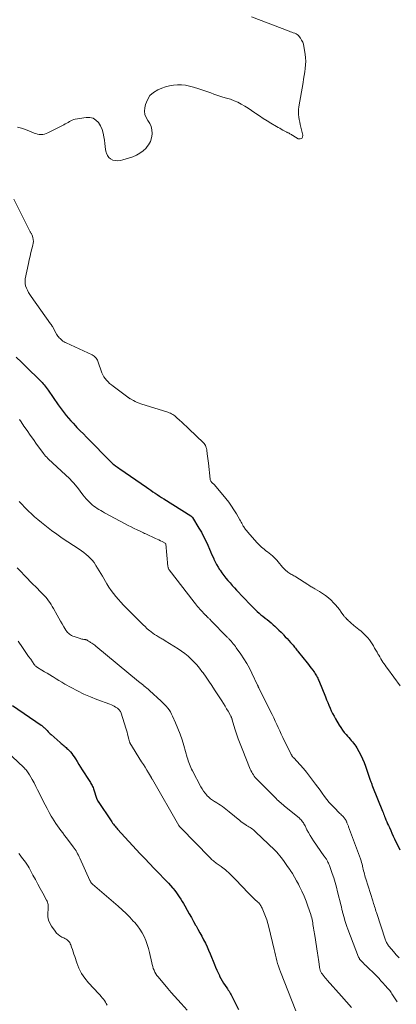
# Model space of a CAD drawing. Units: feet. Extents: x 1985000 to 1990000, y 520000 to 525000.
# Drawn here: x 1986345 to 1986454, y 520991 to 521275 of the extents above; entities that cross this region are included whole.
import ezdxf

# ---------------------------------------------------------------- set-up
doc = ezdxf.new("R2010")
doc.units = ezdxf.units.FT
doc.header["$LTSCALE"] = 100
doc.header["$MEASUREMENT"] = 0
doc.layers.add('CONTOUR INDEX', color=32, linetype='Continuous', lineweight=25)
doc.layers.add('CONTOUR INTERMEDIATE', color=40, linetype='Continuous', lineweight=15)

msp = doc.modelspace()

# ---------------------------------------------------------------- linework, layer by layer
at = {"layer": 'CONTOUR INDEX', "flags": 128}
for points, elevation in [([(1986344.5, 521177.8), (1986345.96, 521176.39), (1986347.41, 521174.98), (1986351.26, 521171.23), (1986351.6, 521170.89), (1986351.93, 521170.55), (1986352.25, 521170.19), (1986352.56, 521169.83), (1986352.86, 521169.46), (1986353.15, 521169.08), (1986353.43, 521168.69), (1986353.71, 521168.3), (1986356.54, 521164.12), (1986357.11, 521163.32), (1986357.69, 521162.52), (1986358.29, 521161.75), (1986358.91, 521160.98), (1986359.55, 521160.24), (1986360.2, 521159.5), (1986360.87, 521158.77), (1986361.54, 521158.06), (1986362, 521157.59), (1986362.92, 521156.65), (1986363.84, 521155.71), (1986364.76, 521154.77), (1986365.68, 521153.83), (1986371.08, 521148.34), (1986371.17, 521148.24), (1986371.27, 521148.14), (1986371.37, 521148.05), (1986371.47, 521147.96), (1986371.56, 521147.86), (1986371.66, 521147.77), (1986371.76, 521147.67), (1986371.85, 521147.58), (1986372.11, 521147.31), (1986372.17, 521147.26), (1986372.23, 521147.2), (1986372.28, 521147.14), (1986372.34, 521147.09), (1986372.4, 521147.03), (1986372.47, 521146.98), (1986372.53, 521146.93), (1986372.6, 521146.88), (1986373.1, 521146.54), (1986373.42, 521146.32), (1986373.74, 521146.1), (1986374.05, 521145.88), (1986374.37, 521145.66), (1986382.08, 521140.33), (1986382.7, 521139.9), (1986383.31, 521139.48), (1986383.92, 521139.06), (1986384.54, 521138.64), (1986385.15, 521138.22), (1986385.77, 521137.81), (1986386.4, 521137.4), (1986387.02, 521137), (1986394.82, 521132.12), (1986394.84, 521132.11), (1986394.86, 521132.1), (1986394.88, 521132.08), (1986394.9, 521132.07), (1986394.97, 521132.01), (1986394.99, 521132), (1986395.01, 521131.98), (1986395.03, 521131.97), (1986395.04, 521131.95), (1986395.11, 521131.87), (1986395.16, 521131.81), (1986395.21, 521131.75), (1986395.26, 521131.69), (1986395.3, 521131.63), (1986397.18, 521128.57), (1986397.88, 521127.38), (1986398.54, 521126.16), (1986399.15, 521124.92), (1986399.73, 521123.66), (1986400.22, 521122.54), (1986400.53, 521121.83), (1986400.84, 521121.12), (1986401.15, 521120.41), (1986401.47, 521119.71), (1986401.52, 521119.59), (1986401.89, 521118.83), (1986402.27, 521118.09), (1986402.7, 521117.36), (1986403.14, 521116.65), (1986403.3, 521116.42), (1986403.83, 521115.66), (1986404.38, 521114.91), (1986404.96, 521114.18), (1986405.56, 521113.47), (1986406.17, 521112.78), (1986406.8, 521112.08), (1986407.43, 521111.4), (1986408.06, 521110.72), (1986412.03, 521106.49), (1986412.51, 521105.99), (1986413, 521105.49), (1986413.51, 521105.01), (1986414.02, 521104.53), (1986414.54, 521104.07), (1986415.07, 521103.62), (1986415.61, 521103.18), (1986416.16, 521102.75), (1986416.25, 521102.68), (1986416.84, 521102.22), (1986417.42, 521101.74), (1986418, 521101.25), (1986418.56, 521100.75), (1986419.04, 521100.31), (1986419.66, 521099.74), (1986420.27, 521099.17), (1986420.86, 521098.58), (1986421.45, 521097.98), (1986421.59, 521097.83), (1986422.1, 521097.3), (1986422.6, 521096.76), (1986423.1, 521096.22), (1986423.59, 521095.67), (1986424.09, 521095.1), (1986424.33, 521094.83), (1986424.56, 521094.55), (1986424.79, 521094.27), (1986425.01, 521093.99), (1986425.23, 521093.7), (1986425.46, 521093.42), (1986425.68, 521093.13), (1986425.91, 521092.85), (1986428.38, 521089.77), (1986428.79, 521089.26), (1986429.19, 521088.74), (1986429.59, 521088.22), (1986429.99, 521087.7), (1986430.32, 521087.25), (1986430.54, 521086.95), (1986430.74, 521086.64), (1986430.94, 521086.32), (1986431.12, 521085.99), (1986431.29, 521085.66), (1986431.45, 521085.33), (1986431.61, 521084.99), (1986431.75, 521084.65), (1986433.69, 521079.95), (1986434.02, 521079.15), (1986434.35, 521078.35), (1986434.68, 521077.55), (1986435.02, 521076.75), (1986435.37, 521075.96), (1986435.74, 521075.18), (1986436.15, 521074.41), (1986436.58, 521073.66), (1986437.68, 521071.81), (1986438.13, 521071.1), (1986438.61, 521070.41), (1986439.12, 521069.74), (1986439.66, 521069.09), (1986440.07, 521068.62), (1986440.42, 521068.22), (1986440.77, 521067.82), (1986441.12, 521067.42), (1986441.47, 521067.02), (1986441.81, 521066.61), (1986442.13, 521066.19), (1986442.42, 521065.74), (1986442.7, 521065.29), (1986443.32, 521064.19), (1986443.86, 521063.16), (1986444.37, 521062.11), (1986444.82, 521061.04), (1986445.23, 521059.95), (1986446.61, 521055.97), (1986446.69, 521055.75), (1986446.77, 521055.52), (1986446.85, 521055.29), (1986446.93, 521055.06), (1986447.01, 521054.83), (1986447.1, 521054.61), (1986447.19, 521054.38), (1986447.27, 521054.16), (1986450.13, 521047), (1986450.28, 521046.62), (1986450.44, 521046.23), (1986450.59, 521045.85), (1986450.75, 521045.47), (1986450.9, 521045.1), (1986451.13, 521044.54), (1986451.37, 521043.98), (1986451.62, 521043.42), (1986451.87, 521042.86), (1986452.11, 521042.33), (1986452.49, 521041.51), (1986452.87, 521040.69), (1986453.25, 521039.87), (1986453.63, 521039.05), (1986455.1, 521035.89)], 860), ([(1986343.43, 521077.44), (1986351.68, 521071.84), (1986351.89, 521071.68), (1986352.1, 521071.53), (1986352.29, 521071.36), (1986352.49, 521071.18), (1986352.68, 521071), (1986352.86, 521070.82), (1986353.04, 521070.63), (1986353.22, 521070.44), (1986353.43, 521070.23), (1986353.71, 521069.93), (1986354, 521069.64), (1986354.3, 521069.36), (1986354.6, 521069.08), (1986357.17, 521066.77), (1986357.44, 521066.53), (1986357.72, 521066.3), (1986358, 521066.07), (1986358.28, 521065.84), (1986358.56, 521065.61), (1986358.84, 521065.37), (1986359.11, 521065.13), (1986359.37, 521064.88), (1986359.7, 521064.56), (1986360.11, 521064.13), (1986360.49, 521063.69), (1986360.84, 521063.21), (1986361.17, 521062.72), (1986361.54, 521062.12), (1986362.04, 521061.31), (1986362.54, 521060.51), (1986363.04, 521059.71), (1986363.55, 521058.91), (1986365.52, 521055.87), (1986365.69, 521055.59), (1986365.87, 521055.3), (1986366.04, 521055.01), (1986366.2, 521054.72), (1986366.36, 521054.42), (1986366.5, 521054.12), (1986366.63, 521053.81), (1986366.74, 521053.5), (1986367.78, 521050.45), (1986367.82, 521050.36), (1986367.85, 521050.27), (1986367.89, 521050.19), (1986367.93, 521050.1), (1986367.98, 521050.01), (1986368.02, 521049.93), (1986368.07, 521049.85), (1986368.13, 521049.77), (1986371.87, 521044.23), (1986372.09, 521043.92), (1986372.3, 521043.61), (1986372.53, 521043.3), (1986372.75, 521043), (1986372.98, 521042.7), (1986373.22, 521042.4), (1986373.47, 521042.12), (1986373.72, 521041.83), (1986380.26, 521034.78), (1986381.6, 521033.35), (1986382.94, 521031.93), (1986384.3, 521030.51), (1986385.67, 521029.11), (1986387.17, 521027.58), (1986387.78, 521026.94), (1986388.39, 521026.28), (1986388.98, 521025.62), (1986389.56, 521024.94), (1986389.74, 521024.72), (1986390.21, 521024.13), (1986390.67, 521023.54), (1986391.1, 521022.93), (1986391.52, 521022.31), (1986391.93, 521021.67), (1986392.32, 521021.04), (1986392.71, 521020.39), (1986393.09, 521019.74), (1986393.78, 521018.53), (1986394.4, 521017.45), (1986395.01, 521016.37), (1986395.62, 521015.28), (1986396.23, 521014.2), (1986396.34, 521014.01), (1986396.89, 521013.02), (1986397.44, 521012.02), (1986397.98, 521011.02), (1986398.51, 521010.01), (1986399.03, 521009), (1986399.52, 521007.98), (1986399.99, 521006.94), (1986400.44, 521005.89), (1986401.66, 521002.88), (1986402, 521002.07), (1986402.35, 521001.27), (1986402.71, 521000.47), (1986403.08, 520999.68), (1986403.15, 520999.54), (1986403.51, 520998.83), (1986403.89, 520998.13), (1986404.31, 520997.45), (1986404.75, 520996.79), (1986405.19, 520996.15), (1986405.42, 520995.81), (1986405.65, 520995.47), (1986405.87, 520995.13), (1986406.09, 520994.78), (1986406.3, 520994.43), (1986406.5, 520994.08), (1986406.69, 520993.72), (1986406.88, 520993.36), (1986408.59, 520989.9)], 880)]:
    msp.add_lwpolyline(points, dxfattribs=dict(at, elevation=elevation))
at = {"layer": 'CONTOUR INTERMEDIATE', "flags": 128}
for points, elevation in [([(1986412.36, 521275.89), (1986423.18, 521271.75), (1986423.58, 521271.6), (1986423.99, 521271.45), (1986424.4, 521271.3), (1986424.81, 521271.16), (1986425.19, 521270.98), (1986425.55, 521270.77), (1986425.86, 521270.49), (1986426.14, 521270.18), (1986426.44, 521269.77), (1986426.81, 521269.2), (1986427.11, 521268.6), (1986427.33, 521267.96), (1986427.48, 521267.3), (1986427.83, 521265.12), (1986427.95, 521264.1), (1986428.01, 521263.08), (1986427.96, 521262.05), (1986427.86, 521261.03), (1986427.71, 521260.01), (1986427.55, 521258.98), (1986427.38, 521257.96), (1986427.21, 521256.94), (1986426.01, 521249.94), (1986425.92, 521249.21), (1986425.87, 521248.48), (1986425.9, 521247.75), (1986425.98, 521247.02), (1986426.1, 521246.29), (1986426.24, 521245.57), (1986426.4, 521244.84), (1986426.58, 521244.13), (1986427.19, 521241.82), (1986427.1, 521241.23), (1986426.86, 521240.83), (1986426.41, 521240.71), (1986425.82, 521240.77), (1986424.27, 521241.69), (1986424.06, 521241.82), (1986423.85, 521241.94), (1986423.64, 521242.06), (1986423.43, 521242.18), (1986423.34, 521242.24), (1986423.17, 521242.33), (1986423, 521242.42), (1986422.84, 521242.51), (1986422.67, 521242.59), (1986422.5, 521242.68), (1986422.33, 521242.77), (1986422.16, 521242.85), (1986421.99, 521242.94), (1986421.4, 521243.26), (1986420.94, 521243.51), (1986420.48, 521243.76), (1986420.03, 521244.02), (1986419.57, 521244.28), (1986417.94, 521245.23), (1986416.82, 521245.9), (1986415.71, 521246.6), (1986414.63, 521247.33), (1986413.56, 521248.08), (1986413.31, 521248.25), (1986412.36, 521248.91), (1986411.4, 521249.55), (1986410.41, 521250.15), (1986409.41, 521250.73), (1986408.38, 521251.25), (1986407.33, 521251.72), (1986406.25, 521252.12), (1986405.15, 521252.47), (1986404.11, 521252.77), (1986403.23, 521253.03), (1986402.35, 521253.31), (1986401.48, 521253.62), (1986400.61, 521253.95), (1986399.75, 521254.27), (1986398.88, 521254.59), (1986398.01, 521254.89), (1986397.13, 521255.17), (1986395.57, 521255.66), (1986394.44, 521255.95), (1986393.3, 521256.17), (1986392.15, 521256.27), (1986390.99, 521256.3), (1986389.83, 521256.2), (1986388.69, 521256.02), (1986387.57, 521255.72), (1986386.47, 521255.34), (1986385.32, 521254.86), (1986384.08, 521254.11), (1986383.04, 521253.18), (1986382.32, 521252), (1986381.81, 521250.64), (1986381.6, 521249.64), (1986381.53, 521248.66), (1986381.62, 521247.72), (1986381.97, 521246.84), (1986382.48, 521246), (1986383.02, 521245.15), (1986383.42, 521244.27), (1986383.61, 521243.31), (1986383.67, 521242.31), (1986383.66, 521242.11), (1986383.48, 521241.02), (1986383.17, 521239.99), (1986382.65, 521239.04), (1986382, 521238.15), (1986381.93, 521238.08), (1986381.08, 521237.28), (1986380.16, 521236.58), (1986379.15, 521236.03), (1986378.07, 521235.58), (1986375.26, 521234.66), (1986374.53, 521234.49), (1986373.79, 521234.42), (1986373.05, 521234.48), (1986372.32, 521234.63), (1986371.68, 521234.95), (1986371.15, 521235.36), (1986370.77, 521235.92), (1986370.51, 521236.59), (1986370.46, 521236.81), (1986370.28, 521237.68), (1986370.13, 521238.55), (1986370, 521239.43), (1986369.9, 521240.31), (1986369.8, 521241.29), (1986369.6, 521242.39), (1986369.29, 521243.45), (1986368.82, 521244.45), (1986368.24, 521245.4), (1986367.49, 521246.13), (1986366.66, 521246.65), (1986365.7, 521246.87), (1986364.66, 521246.88), (1986361.52, 521246.37), (1986361.07, 521246.26), (1986360.64, 521246.13), (1986360.23, 521245.94), (1986359.83, 521245.71), (1986359.44, 521245.47), (1986359.04, 521245.23), (1986358.63, 521245.01), (1986358.22, 521244.79), (1986353.56, 521242.45), (1986353.09, 521242.25), (1986352.61, 521242.11), (1986352.11, 521242.03), (1986351.61, 521242), (1986351.1, 521242.03), (1986350.6, 521242.1), (1986350.11, 521242.23), (1986349.63, 521242.4), (1986348.31, 521242.95), (1986347.17, 521243.38), (1986346.01, 521243.76), (1986344.82, 521244.05)], 856), ([(1986343.82, 521223.33), (1986348.36, 521214.29), (1986348.44, 521214.13), (1986348.53, 521213.96), (1986348.63, 521213.8), (1986348.73, 521213.64), (1986348.82, 521213.48), (1986348.91, 521213.32), (1986348.98, 521213.15), (1986349.04, 521212.98), (1986349.27, 521212.26), (1986349.39, 521211.72), (1986349.44, 521211.19), (1986349.41, 521210.65), (1986349.31, 521210.11), (1986349.02, 521209.06), (1986348.73, 521207.99), (1986348.47, 521206.92), (1986348.22, 521205.85), (1986347.99, 521204.77), (1986347.11, 521200.36), (1986347.04, 521199.68), (1986347.05, 521199.01), (1986347.19, 521198.36), (1986347.42, 521197.71), (1986347.73, 521197.09), (1986348.06, 521196.48), (1986348.42, 521195.88), (1986348.81, 521195.3), (1986354.41, 521187.47), (1986354.48, 521187.37), (1986354.55, 521187.27), (1986354.62, 521187.17), (1986354.68, 521187.07), (1986354.74, 521186.96), (1986354.8, 521186.86), (1986354.86, 521186.75), (1986354.92, 521186.65), (1986355.97, 521184.69), (1986356.13, 521184.42), (1986356.3, 521184.15), (1986356.5, 521183.9), (1986356.7, 521183.66), (1986356.91, 521183.42), (1986357.14, 521183.2), (1986357.37, 521182.98), (1986357.61, 521182.77), (1986357.68, 521182.71), (1986357.97, 521182.48), (1986358.27, 521182.27), (1986358.59, 521182.09), (1986358.91, 521181.92), (1986366.4, 521178.46), (1986366.67, 521178.32), (1986366.92, 521178.16), (1986367.16, 521177.96), (1986367.37, 521177.75), (1986367.57, 521177.52), (1986367.74, 521177.27), (1986367.88, 521177), (1986367.99, 521176.72), (1986369.19, 521173.33), (1986369.44, 521172.74), (1986369.74, 521172.18), (1986370.1, 521171.66), (1986370.5, 521171.17), (1986370.96, 521170.71), (1986371.42, 521170.28), (1986371.92, 521169.86), (1986372.42, 521169.47), (1986376.68, 521166.32), (1986376.78, 521166.25), (1986376.88, 521166.18), (1986376.97, 521166.11), (1986377.07, 521166.04), (1986377.17, 521165.97), (1986377.27, 521165.9), (1986377.37, 521165.84), (1986377.48, 521165.78), (1986378.3, 521165.31), (1986378.83, 521165.03), (1986379.36, 521164.78), (1986379.91, 521164.56), (1986380.47, 521164.37), (1986388.22, 521161.96), (1986388.59, 521161.83), (1986388.94, 521161.68), (1986389.28, 521161.51), (1986389.62, 521161.32), (1986389.94, 521161.11), (1986390.25, 521160.89), (1986390.55, 521160.64), (1986390.84, 521160.39), (1986391.6, 521159.68), (1986392.26, 521159.06), (1986392.92, 521158.44), (1986393.58, 521157.82), (1986394.24, 521157.19), (1986398.46, 521153.19), (1986398.7, 521152.94), (1986398.9, 521152.67), (1986399.07, 521152.37), (1986399.2, 521152.05), (1986399.31, 521151.73), (1986399.37, 521151.56), (1986399.41, 521151.38), (1986399.45, 521151.2), (1986399.47, 521151.02), (1986399.59, 521150.02), (1986399.67, 521149.33), (1986399.75, 521148.65), (1986399.83, 521147.96), (1986399.9, 521147.28), (1986400.41, 521142.68), (1986400.44, 521142.5), (1986400.5, 521142.32), (1986400.59, 521142.15), (1986400.7, 521142), (1986400.82, 521141.85), (1986400.95, 521141.71), (1986401.09, 521141.57), (1986401.24, 521141.44), (1986401.38, 521141.31), (1986401.59, 521141.11), (1986401.79, 521140.91), (1986401.99, 521140.7), (1986402.18, 521140.48), (1986404.94, 521137.09), (1986405.76, 521136.02), (1986406.55, 521134.93), (1986407.29, 521133.81), (1986407.99, 521132.65), (1986408.94, 521131.01), (1986409.14, 521130.66), (1986409.34, 521130.31), (1986409.53, 521129.96), (1986409.73, 521129.61), (1986409.84, 521129.41), (1986409.98, 521129.16), (1986410.13, 521128.91), (1986410.29, 521128.67), (1986410.46, 521128.44), (1986410.64, 521128.21), (1986410.81, 521127.98), (1986411, 521127.76), (1986411.19, 521127.54), (1986413.28, 521125.11), (1986413.91, 521124.42), (1986414.57, 521123.75), (1986415.26, 521123.12), (1986415.98, 521122.51), (1986416.52, 521122.07), (1986416.98, 521121.7), (1986417.44, 521121.33), (1986417.9, 521120.95), (1986418.36, 521120.57), (1986418.81, 521120.18), (1986419.24, 521119.77), (1986419.65, 521119.34), (1986420.04, 521118.89), (1986421.31, 521117.35), (1986421.62, 521117.01), (1986421.94, 521116.68), (1986422.27, 521116.38), (1986422.63, 521116.08), (1986422.82, 521115.93), (1986423.09, 521115.73), (1986423.37, 521115.54), (1986423.65, 521115.36), (1986423.94, 521115.19), (1986424.23, 521115.03), (1986424.52, 521114.86), (1986424.81, 521114.69), (1986425.1, 521114.51), (1986428.61, 521112.29), (1986428.86, 521112.14), (1986429.11, 521111.98), (1986429.36, 521111.83), (1986429.6, 521111.68), (1986429.85, 521111.53), (1986430.11, 521111.38), (1986430.36, 521111.24), (1986430.61, 521111.09), (1986431.96, 521110.34), (1986432.86, 521109.78), (1986433.73, 521109.18), (1986434.54, 521108.5), (1986435.32, 521107.78), (1986436.02, 521107.08), (1986436.62, 521106.45), (1986437.19, 521105.79), (1986437.73, 521105.11), (1986438.24, 521104.41), (1986439.01, 521103.29), (1986439.12, 521103.13), (1986439.24, 521102.98), (1986439.37, 521102.84), (1986439.5, 521102.7), (1986439.62, 521102.59), (1986439.7, 521102.51), (1986439.78, 521102.44), (1986439.86, 521102.37), (1986439.93, 521102.3), (1986440.01, 521102.22), (1986440.09, 521102.15), (1986440.17, 521102.08), (1986440.24, 521102), (1986440.68, 521101.58), (1986440.97, 521101.3), (1986441.27, 521101.03), (1986441.58, 521100.77), (1986441.9, 521100.51), (1986443.29, 521099.4), (1986443.93, 521098.86), (1986444.55, 521098.31), (1986445.14, 521097.73), (1986445.72, 521097.12), (1986445.89, 521096.93), (1986446.34, 521096.39), (1986446.77, 521095.84), (1986447.16, 521095.26), (1986447.52, 521094.66), (1986447.86, 521094.04), (1986448.2, 521093.43), (1986448.55, 521092.81), (1986448.89, 521092.2), (1986449.03, 521091.95), (1986449.32, 521091.45), (1986449.61, 521090.96), (1986449.92, 521090.48), (1986450.24, 521090), (1986450.56, 521089.53), (1986450.89, 521089.06), (1986451.22, 521088.59), (1986451.56, 521088.12), (1986455.21, 521083.14)], 856), ([(1986345.46, 521159.91), (1986345.94, 521159.16), (1986346.72, 521157.99), (1986347.61, 521156.67), (1986348.51, 521155.36), (1986349.43, 521154.07), (1986350.37, 521152.78), (1986352.41, 521150), (1986352.56, 521149.81), (1986352.71, 521149.62), (1986352.87, 521149.44), (1986353.03, 521149.26), (1986353.19, 521149.08), (1986353.36, 521148.91), (1986353.53, 521148.74), (1986353.71, 521148.57), (1986358.79, 521143.85), (1986359.11, 521143.56), (1986359.42, 521143.26), (1986359.73, 521142.96), (1986360.04, 521142.66), (1986360.1, 521142.6), (1986360.37, 521142.32), (1986360.64, 521142.04), (1986360.9, 521141.75), (1986361.16, 521141.45), (1986361.41, 521141.15), (1986361.66, 521140.85), (1986361.9, 521140.55), (1986362.14, 521140.24), (1986363.74, 521138.17), (1986364.21, 521137.58), (1986364.7, 521137.01), (1986365.22, 521136.46), (1986365.75, 521135.93), (1986365.97, 521135.71), (1986366.41, 521135.31), (1986366.87, 521134.93), (1986367.35, 521134.57), (1986367.84, 521134.24), (1986368.35, 521133.92), (1986368.86, 521133.61), (1986369.38, 521133.32), (1986369.9, 521133.03), (1986375.94, 521129.81), (1986376.8, 521129.36), (1986377.66, 521128.92), (1986378.53, 521128.48), (1986379.4, 521128.06), (1986380.46, 521127.56), (1986380.81, 521127.4), (1986381.16, 521127.23), (1986381.51, 521127.07), (1986381.86, 521126.91), (1986384.67, 521125.62), (1986385.14, 521125.4), (1986385.61, 521125.18), (1986386.07, 521124.94), (1986386.54, 521124.71), (1986387.42, 521124.25), (1986387.44, 521124.24), (1986387.46, 521124.22), (1986387.48, 521124.2), (1986387.49, 521124.19), (1986387.55, 521124.11), (1986387.57, 521124.09), (1986387.58, 521124.07), (1986387.58, 521124.04), (1986387.59, 521124.02), (1986388.25, 521117.48), (1986388.27, 521117.36), (1986388.29, 521117.24), (1986388.33, 521117.12), (1986388.37, 521117.01), (1986388.42, 521116.9), (1986388.48, 521116.79), (1986388.54, 521116.69), (1986388.61, 521116.59), (1986395.84, 521107.21), (1986396.16, 521106.8), (1986396.48, 521106.4), (1986396.81, 521106), (1986397.14, 521105.61), (1986397.48, 521105.22), (1986397.82, 521104.84), (1986398.17, 521104.46), (1986398.53, 521104.09), (1986399.15, 521103.45), (1986399.24, 521103.36), (1986399.32, 521103.28), (1986399.41, 521103.19), (1986399.5, 521103.11), (1986399.59, 521103.03), (1986399.67, 521102.94), (1986399.76, 521102.86), (1986399.85, 521102.78), (1986400, 521102.63), (1986400.16, 521102.48), (1986400.32, 521102.32), (1986400.48, 521102.16), (1986400.64, 521102), (1986405.36, 521097.17), (1986405.5, 521097.03), (1986405.64, 521096.89), (1986405.77, 521096.74), (1986405.91, 521096.6), (1986406.04, 521096.45), (1986406.18, 521096.31), (1986406.31, 521096.16), (1986406.44, 521096.01), (1986406.8, 521095.6), (1986407.1, 521095.24), (1986407.4, 521094.87), (1986407.69, 521094.5), (1986407.96, 521094.12), (1986409.26, 521092.28), (1986410.15, 521090.95), (1986410.98, 521089.6), (1986411.75, 521088.2), (1986412.46, 521086.78), (1986414.1, 521083.31), (1986414.14, 521083.22), (1986414.18, 521083.12), (1986414.23, 521083.03), (1986414.27, 521082.93), (1986414.31, 521082.84), (1986414.36, 521082.75), (1986414.4, 521082.65), (1986414.45, 521082.56), (1986417.83, 521075.78), (1986418.29, 521074.85), (1986418.75, 521073.92), (1986419.19, 521072.98), (1986419.63, 521072.04), (1986420.06, 521071.1), (1986420.5, 521070.16), (1986420.95, 521069.23), (1986421.4, 521068.29), (1986423.71, 521063.52), (1986423.78, 521063.39), (1986423.86, 521063.25), (1986423.94, 521063.12), (1986424.02, 521062.99), (1986424.1, 521062.87), (1986424.14, 521062.8), (1986424.19, 521062.73), (1986424.24, 521062.67), (1986424.29, 521062.61), (1986424.35, 521062.55), (1986424.4, 521062.49), (1986424.46, 521062.43), (1986424.51, 521062.37), (1986426.35, 521060.4), (1986427.3, 521059.34), (1986428.23, 521058.26), (1986429.11, 521057.14), (1986429.98, 521056.01), (1986430.83, 521054.85), (1986431.47, 521053.96), (1986432.12, 521053.07), (1986432.76, 521052.18), (1986433.4, 521051.28), (1986434.06, 521050.41), (1986434.75, 521049.55), (1986435.48, 521048.74), (1986436.24, 521047.95), (1986437.6, 521046.6), (1986437.84, 521046.37), (1986438.07, 521046.14), (1986438.31, 521045.92), (1986438.55, 521045.69), (1986438.7, 521045.56), (1986438.86, 521045.4), (1986439.02, 521045.23), (1986439.16, 521045.05), (1986439.3, 521044.86), (1986439.38, 521044.73), (1986439.46, 521044.6), (1986439.54, 521044.46), (1986439.61, 521044.33), (1986439.67, 521044.19), (1986439.78, 521043.94), (1986439.79, 521043.92), (1986439.8, 521043.9), (1986439.81, 521043.89), (1986439.82, 521043.87), (1986439.85, 521043.79), (1986439.86, 521043.77), (1986439.86, 521043.75), (1986439.87, 521043.73), (1986439.88, 521043.71), (1986440.04, 521043.33), (1986440.13, 521043.12), (1986440.21, 521042.91), (1986440.29, 521042.7), (1986440.37, 521042.49), (1986443.77, 521033.26), (1986443.94, 521032.77), (1986444.09, 521032.28), (1986444.23, 521031.79), (1986444.36, 521031.29), (1986444.38, 521031.21), (1986444.48, 521030.75), (1986444.59, 521030.29), (1986444.69, 521029.83), (1986444.8, 521029.37), (1986444.92, 521028.92), (1986445.04, 521028.46), (1986445.17, 521028.01), (1986445.3, 521027.56), (1986447.31, 521021.24), (1986447.45, 521020.82), (1986447.58, 521020.39), (1986447.71, 521019.96), (1986447.85, 521019.54), (1986447.98, 521019.11), (1986448.12, 521018.69), (1986448.25, 521018.26), (1986448.39, 521017.84), (1986451, 521009.9), (1986451.1, 521009.65), (1986451.2, 521009.4), (1986451.31, 521009.16), (1986451.44, 521008.93), (1986451.58, 521008.7), (1986451.73, 521008.47), (1986451.89, 521008.26), (1986452.06, 521008.05), (1986453.3, 521006.6), (1986454.1, 521005.67), (1986454.9, 521004.74)], 864), ([(1986345.33, 521136.27), (1986345.51, 521136.07), (1986345.69, 521135.88), (1986345.87, 521135.69), (1986347.16, 521134.33), (1986348, 521133.48), (1986348.86, 521132.65), (1986349.76, 521131.86), (1986350.67, 521131.08), (1986351.73, 521130.22), (1986353.2, 521129.05), (1986354.7, 521127.9), (1986356.22, 521126.8), (1986357.77, 521125.73), (1986362.61, 521122.48), (1986363.29, 521122.01), (1986363.96, 521121.52), (1986364.61, 521121.01), (1986365.25, 521120.49), (1986365.85, 521119.92), (1986366.41, 521119.33), (1986366.92, 521118.68), (1986367.38, 521118.01), (1986367.48, 521117.85), (1986367.97, 521117.07), (1986368.45, 521116.28), (1986368.91, 521115.49), (1986369.38, 521114.69), (1986370.65, 521112.48), (1986371.23, 521111.54), (1986371.84, 521110.62), (1986372.51, 521109.73), (1986373.21, 521108.87), (1986373.94, 521108.03), (1986374.69, 521107.2), (1986375.45, 521106.4), (1986376.23, 521105.6), (1986380.58, 521101.22), (1986381.11, 521100.7), (1986381.64, 521100.19), (1986382.18, 521099.7), (1986382.73, 521099.21), (1986382.9, 521099.06), (1986383.38, 521098.67), (1986383.87, 521098.29), (1986384.39, 521097.94), (1986384.91, 521097.61), (1986385.49, 521097.27), (1986385.73, 521097.12), (1986385.98, 521096.98), (1986386.23, 521096.84), (1986386.48, 521096.7), (1986386.73, 521096.57), (1986386.97, 521096.43), (1986387.22, 521096.28), (1986387.46, 521096.13), (1986391.19, 521093.77), (1986392.17, 521093.11), (1986393.13, 521092.41), (1986394.04, 521091.65), (1986394.92, 521090.86), (1986395.76, 521090.02), (1986396.57, 521089.15), (1986397.33, 521088.24), (1986398.06, 521087.3), (1986398.39, 521086.85), (1986399.24, 521085.66), (1986400.08, 521084.45), (1986400.9, 521083.24), (1986401.71, 521082.01), (1986403.78, 521078.8), (1986404.25, 521078.06), (1986404.71, 521077.31), (1986405.16, 521076.56), (1986405.6, 521075.81), (1986406.3, 521074.57), (1986406.38, 521074.43), (1986406.45, 521074.28), (1986406.52, 521074.13), (1986406.58, 521073.98), (1986406.64, 521073.82), (1986406.69, 521073.66), (1986406.74, 521073.51), (1986406.79, 521073.35), (1986407.58, 521070.74), (1986408.04, 521069.28), (1986408.53, 521067.83), (1986409.06, 521066.4), (1986409.62, 521064.97), (1986411.99, 521059.14), (1986412.19, 521058.71), (1986412.4, 521058.29), (1986412.63, 521057.88), (1986412.88, 521057.48), (1986413.16, 521057.1), (1986413.45, 521056.73), (1986413.76, 521056.37), (1986414.09, 521056.03), (1986419.15, 521050.94), (1986419.47, 521050.64), (1986419.79, 521050.33), (1986420.11, 521050.04), (1986420.45, 521049.75), (1986420.78, 521049.46), (1986421.12, 521049.18), (1986421.46, 521048.89), (1986421.8, 521048.61), (1986426.17, 521044.98), (1986426.43, 521044.75), (1986426.68, 521044.5), (1986426.9, 521044.23), (1986427.1, 521043.95), (1986427.13, 521043.91), (1986427.3, 521043.64), (1986427.47, 521043.36), (1986427.63, 521043.07), (1986427.78, 521042.79), (1986428.34, 521041.69), (1986428.78, 521040.86), (1986429.24, 521040.05), (1986429.74, 521039.25), (1986430.26, 521038.47), (1986433.25, 521034.18), (1986433.39, 521033.98), (1986433.53, 521033.78), (1986433.67, 521033.59), (1986433.81, 521033.4), (1986433.95, 521033.2), (1986434.07, 521033), (1986434.19, 521032.79), (1986434.3, 521032.58), (1986434.4, 521032.38), (1986434.55, 521032.06), (1986434.69, 521031.74), (1986434.82, 521031.41), (1986434.94, 521031.08), (1986435.61, 521029.11), (1986436.05, 521027.79), (1986436.46, 521026.46), (1986436.84, 521025.12), (1986437.19, 521023.78), (1986438.21, 521019.74), (1986438.27, 521019.48), (1986438.33, 521019.22), (1986438.39, 521018.96), (1986438.44, 521018.7), (1986438.5, 521018.43), (1986438.56, 521018.17), (1986438.63, 521017.91), (1986438.69, 521017.65), (1986439.03, 521016.42), (1986439.29, 521015.56), (1986439.56, 521014.69), (1986439.85, 521013.84), (1986440.16, 521012.99), (1986443.23, 521005), (1986443.3, 521004.84), (1986443.37, 521004.69), (1986443.45, 521004.55), (1986443.54, 521004.41), (1986443.64, 521004.27), (1986443.74, 521004.14), (1986443.85, 521004.01), (1986443.96, 521003.89), (1986444.35, 521003.51), (1986444.66, 521003.2), (1986444.97, 521002.9), (1986445.28, 521002.59), (1986445.6, 521002.29), (1986447.99, 520999.96), (1986448.28, 520999.67), (1986448.57, 520999.38), (1986448.85, 520999.09), (1986449.13, 520998.79), (1986449.41, 520998.49), (1986449.69, 520998.19), (1986449.96, 520997.88), (1986450.24, 520997.58), (1986450.9, 520996.84), (1986451.16, 520996.55), (1986451.42, 520996.26), (1986451.68, 520995.96), (1986451.93, 520995.66), (1986451.97, 520995.61), (1986452.2, 520995.33), (1986452.42, 520995.05), (1986452.63, 520994.75), (1986452.83, 520994.45), (1986453.02, 520994.15), (1986453.21, 520993.84), (1986453.41, 520993.54), (1986453.6, 520993.23), (1986453.95, 520992.66), (1986454.32, 520992.06)], 868), ([(1986344.8, 521117.15), (1986345.83, 521116.05), (1986346.87, 521114.97), (1986349.41, 521112.37), (1986350.01, 521111.76), (1986350.61, 521111.14), (1986351.21, 521110.53), (1986351.81, 521109.92), (1986352.09, 521109.64), (1986352.54, 521109.16), (1986352.98, 521108.67), (1986353.4, 521108.16), (1986353.8, 521107.64), (1986354.18, 521107.11), (1986354.55, 521106.56), (1986354.89, 521106), (1986355.22, 521105.43), (1986356.29, 521103.48), (1986356.76, 521102.64), (1986357.24, 521101.8), (1986357.73, 521100.97), (1986358.22, 521100.14), (1986358.82, 521099.16), (1986359.04, 521098.84), (1986359.28, 521098.54), (1986359.54, 521098.27), (1986359.83, 521098.02), (1986360.15, 521097.8), (1986360.47, 521097.61), (1986360.82, 521097.45), (1986361.17, 521097.31), (1986362.89, 521096.76), (1986363.16, 521096.68), (1986363.44, 521096.61), (1986363.72, 521096.56), (1986364.01, 521096.52), (1986364.4, 521096.47), (1986364.49, 521096.46), (1986364.57, 521096.44), (1986364.66, 521096.42), (1986364.75, 521096.39), (1986364.83, 521096.35), (1986364.91, 521096.31), (1986364.99, 521096.27), (1986365.07, 521096.22), (1986365.31, 521096.05), (1986365.5, 521095.92), (1986365.7, 521095.79), (1986365.9, 521095.66), (1986366.1, 521095.53), (1986366.28, 521095.41), (1986366.57, 521095.22), (1986366.85, 521095.02), (1986367.13, 521094.82), (1986367.4, 521094.6), (1986379.79, 521084.43), (1986380.16, 521084.12), (1986380.54, 521083.81), (1986380.91, 521083.5), (1986381.28, 521083.19), (1986381.33, 521083.15), (1986381.72, 521082.82), (1986382.11, 521082.48), (1986382.5, 521082.14), (1986382.89, 521081.8), (1986386.3, 521078.74), (1986386.8, 521078.27), (1986387.28, 521077.78), (1986387.74, 521077.27), (1986388.17, 521076.74), (1986388.58, 521076.18), (1986388.95, 521075.61), (1986389.28, 521075.01), (1986389.58, 521074.39), (1986390.44, 521072.46), (1986391.11, 521070.86), (1986391.74, 521069.24), (1986392.3, 521067.59), (1986392.81, 521065.93), (1986393.8, 521062.48), (1986393.94, 521061.99), (1986394.1, 521061.5), (1986394.27, 521061.01), (1986394.44, 521060.53), (1986394.63, 521060.05), (1986394.84, 521059.58), (1986395.06, 521059.11), (1986395.29, 521058.66), (1986397.74, 521054.09), (1986398.12, 521053.45), (1986398.53, 521052.82), (1986398.98, 521052.22), (1986399.46, 521051.64), (1986399.51, 521051.58), (1986400.01, 521051.08), (1986400.54, 521050.6), (1986401.11, 521050.18), (1986401.7, 521049.8), (1986401.86, 521049.71), (1986402.39, 521049.39), (1986402.92, 521049.06), (1986403.44, 521048.72), (1986403.96, 521048.37), (1986404.47, 521048), (1986404.96, 521047.63), (1986405.45, 521047.25), (1986405.94, 521046.85), (1986408.96, 521044.33), (1986409.38, 521043.99), (1986409.81, 521043.68), (1986410.25, 521043.38), (1986410.7, 521043.09), (1986410.94, 521042.95), (1986411.28, 521042.75), (1986411.62, 521042.54), (1986411.95, 521042.33), (1986412.29, 521042.11), (1986412.61, 521041.88), (1986412.93, 521041.65), (1986413.24, 521041.39), (1986413.53, 521041.12), (1986419.1, 521035.79), (1986419.16, 521035.74), (1986419.21, 521035.69), (1986419.26, 521035.64), (1986419.31, 521035.59), (1986419.33, 521035.57), (1986419.37, 521035.53), (1986419.41, 521035.49), (1986419.45, 521035.45), (1986419.49, 521035.41), (1986419.53, 521035.37), (1986419.56, 521035.33), (1986419.6, 521035.29), (1986419.64, 521035.25), (1986420.89, 521033.68), (1986421.54, 521032.84), (1986422.17, 521031.99), (1986422.77, 521031.12), (1986423.36, 521030.24), (1986423.5, 521030.03), (1986424.13, 521029.03), (1986424.74, 521028.02), (1986425.32, 521026.99), (1986425.89, 521025.96), (1986426.22, 521025.32), (1986426.91, 521023.95), (1986427.55, 521022.55), (1986428.12, 521021.12), (1986428.64, 521019.68), (1986429.45, 521017.25), (1986429.59, 521016.78), (1986429.72, 521016.31), (1986429.83, 521015.82), (1986429.92, 521015.34), (1986430, 521014.85), (1986430.08, 521014.36), (1986430.15, 521013.87), (1986430.23, 521013.38), (1986430.24, 521013.3), (1986430.32, 521012.77), (1986430.4, 521012.23), (1986430.49, 521011.7), (1986430.57, 521011.17), (1986431.38, 521006.17), (1986431.48, 521005.54), (1986431.58, 521004.91), (1986431.67, 521004.28), (1986431.75, 521003.65), (1986431.85, 521002.92), (1986431.88, 521002.66), (1986431.92, 521002.39), (1986431.96, 521002.12), (1986432, 521001.85), (1986432.01, 521001.75), (1986432.05, 521001.53), (1986432.11, 521001.32), (1986432.17, 521001.11), (1986432.25, 521000.9), (1986432.35, 521000.7), (1986432.45, 521000.51), (1986432.57, 521000.33), (1986432.71, 521000.15), (1986433.01, 520999.77), (1986433.3, 520999.41), (1986433.6, 520999.05), (1986433.9, 520998.7), (1986434.21, 520998.35), (1986438.3, 520993.75), (1986439.76, 520992.09), (1986441.21, 520990.43)], 872), ([(1986345.01, 521095.97), (1986346.26, 521094.22), (1986346.87, 521093.36), (1986347.47, 521092.5), (1986348.07, 521091.64), (1986348.67, 521090.78), (1986349.66, 521089.33), (1986349.76, 521089.19), (1986349.87, 521089.06), (1986349.99, 521088.93), (1986350.11, 521088.81), (1986350.23, 521088.69), (1986350.37, 521088.59), (1986350.51, 521088.49), (1986350.65, 521088.4), (1986351.9, 521087.67), (1986352.67, 521087.22), (1986353.44, 521086.76), (1986354.2, 521086.29), (1986354.95, 521085.81), (1986355.12, 521085.7), (1986355.96, 521085.17), (1986356.81, 521084.65), (1986357.66, 521084.15), (1986358.53, 521083.66), (1986360.36, 521082.63), (1986362.16, 521081.68), (1986363.99, 521080.78), (1986365.86, 521079.97), (1986367.76, 521079.21), (1986371.51, 521077.82), (1986371.93, 521077.65), (1986372.35, 521077.46), (1986372.76, 521077.25), (1986373.16, 521077.03), (1986373.51, 521076.83), (1986373.72, 521076.69), (1986373.92, 521076.53), (1986374.1, 521076.36), (1986374.27, 521076.17), (1986374.41, 521075.97), (1986374.54, 521075.76), (1986374.65, 521075.53), (1986374.74, 521075.29), (1986376.08, 521070.99), (1986376.26, 521070.39), (1986376.44, 521069.79), (1986376.6, 521069.19), (1986376.75, 521068.59), (1986376.98, 521067.64), (1986377.02, 521067.51), (1986377.05, 521067.38), (1986377.09, 521067.25), (1986377.13, 521067.12), (1986377.2, 521066.91), (1986377.2, 521066.89), (1986377.21, 521066.87), (1986377.22, 521066.85), (1986377.23, 521066.83), (1986377.26, 521066.75), (1986377.27, 521066.74), (1986377.28, 521066.72), (1986377.29, 521066.7), (1986377.3, 521066.68), (1986380.66, 521061.27), (1986381.15, 521060.48), (1986381.63, 521059.68), (1986382.11, 521058.88), (1986382.59, 521058.08), (1986383.47, 521056.59), (1986383.51, 521056.53), (1986383.54, 521056.47), (1986383.58, 521056.42), (1986383.61, 521056.36), (1986383.65, 521056.3), (1986383.68, 521056.24), (1986383.71, 521056.18), (1986383.75, 521056.12), (1986391.41, 521042.93), (1986391.46, 521042.84), (1986391.52, 521042.75), (1986391.58, 521042.66), (1986391.65, 521042.57), (1986391.71, 521042.48), (1986391.78, 521042.4), (1986391.86, 521042.32), (1986391.93, 521042.24), (1986400.35, 521033.64), (1986400.6, 521033.39), (1986400.85, 521033.15), (1986401.11, 521032.92), (1986401.37, 521032.69), (1986401.64, 521032.46), (1986401.92, 521032.25), (1986402.2, 521032.04), (1986402.48, 521031.84), (1986403.61, 521031.06), (1986403.81, 521030.92), (1986404.01, 521030.79), (1986404.2, 521030.64), (1986404.4, 521030.5), (1986404.59, 521030.35), (1986404.78, 521030.2), (1986404.96, 521030.05), (1986405.14, 521029.89), (1986405.8, 521029.29), (1986406.3, 521028.82), (1986406.8, 521028.34), (1986407.29, 521027.86), (1986407.77, 521027.37), (1986411.52, 521023.45), (1986412, 521022.96), (1986412.48, 521022.48), (1986412.96, 521022), (1986413.45, 521021.53), (1986414.01, 521021.01), (1986414.22, 521020.8), (1986414.43, 521020.59), (1986414.62, 521020.36), (1986414.81, 521020.13), (1986414.98, 521019.89), (1986415.13, 521019.64), (1986415.27, 521019.38), (1986415.4, 521019.11), (1986415.99, 521017.69), (1986416.38, 521016.7), (1986416.74, 521015.7), (1986417.04, 521014.68), (1986417.31, 521013.65), (1986418.84, 521007.22), (1986419.03, 521006.4), (1986419.23, 521005.58), (1986419.44, 521004.77), (1986419.66, 521003.95), (1986419.88, 521003.14), (1986420.13, 521002.34), (1986420.41, 521001.54), (1986420.7, 521000.75), (1986425.11, 520989.49)], 876), ([(1986340.25, 521065.71), (1986346.61, 521059.67), (1986346.85, 521059.43), (1986347.09, 521059.18), (1986347.32, 521058.92), (1986347.54, 521058.66), (1986347.75, 521058.39), (1986347.95, 521058.11), (1986348.13, 521057.82), (1986348.31, 521057.52), (1986349.07, 521056.15), (1986349.61, 521055.15), (1986350.14, 521054.15), (1986350.66, 521053.15), (1986351.17, 521052.14), (1986352.26, 521049.94), (1986352.82, 521048.85), (1986353.39, 521047.76), (1986353.98, 521046.68), (1986354.59, 521045.61), (1986354.96, 521044.97), (1986355.41, 521044.23), (1986355.87, 521043.51), (1986356.36, 521042.81), (1986356.86, 521042.11), (1986357.38, 521041.43), (1986357.9, 521040.75), (1986358.42, 521040.06), (1986358.94, 521039.38), (1986360.93, 521036.78), (1986361.21, 521036.39), (1986361.48, 521036), (1986361.73, 521035.59), (1986361.97, 521035.18), (1986362.2, 521034.75), (1986362.42, 521034.33), (1986362.62, 521033.89), (1986362.83, 521033.46), (1986365.74, 521027.04), (1986365.8, 521026.92), (1986365.86, 521026.79), (1986365.93, 521026.67), (1986365.99, 521026.56), (1986366.06, 521026.45), (1986366.1, 521026.39), (1986366.14, 521026.33), (1986366.19, 521026.27), (1986366.24, 521026.21), (1986366.29, 521026.16), (1986366.34, 521026.11), (1986366.4, 521026.06), (1986366.45, 521026.01), (1986373.91, 521019.64), (1986375.05, 521018.62), (1986376.16, 521017.58), (1986377.22, 521016.49), (1986378.26, 521015.37), (1986378.67, 521014.91), (1986379.43, 521013.97), (1986380.15, 521012.99), (1986380.77, 521011.96), (1986381.35, 521010.89), (1986381.84, 521009.78), (1986382.27, 521008.65), (1986382.63, 521007.49), (1986382.92, 521006.31), (1986383.55, 521003.37), (1986383.69, 521002.82), (1986383.85, 521002.27), (1986384.03, 521001.73), (1986384.24, 521001.2), (1986384.49, 521000.69), (1986384.76, 521000.19), (1986385.08, 520999.72), (1986385.42, 520999.27), (1986388.23, 520995.91), (1986389.16, 520994.81), (1986390.1, 520993.73), (1986391.06, 520992.66), (1986392.02, 520991.6), (1986393.76, 520989.72)], 884), ([(1986345.19, 521034.82), (1986345.61, 521034.32), (1986346.01, 521033.82), (1986346.42, 521033.32), (1986346.82, 521032.82), (1986347.2, 521032.3), (1986347.56, 521031.77), (1986347.9, 521031.23), (1986348.22, 521030.67), (1986349.31, 521028.64), (1986350.02, 521027.33), (1986350.72, 521026.02), (1986351.43, 521024.71), (1986352.14, 521023.4), (1986353.25, 521021.35), (1986353.39, 521021.06), (1986353.51, 521020.77), (1986353.59, 521020.46), (1986353.66, 521020.14), (1986353.69, 521019.82), (1986353.72, 521019.5), (1986353.72, 521019.18), (1986353.71, 521018.86), (1986353.61, 521017.53), (1986353.64, 521016.57), (1986353.8, 521015.65), (1986354.15, 521014.78), (1986354.61, 521013.94), (1986355.69, 521012.42), (1986356.11, 521011.91), (1986356.57, 521011.47), (1986357.1, 521011.09), (1986357.66, 521010.77), (1986358.19, 521010.53), (1986358.52, 521010.36), (1986358.84, 521010.17), (1986359.14, 521009.95), (1986359.43, 521009.72), (1986359.68, 521009.45), (1986359.91, 521009.16), (1986360.08, 521008.85), (1986360.23, 521008.51), (1986360.45, 521007.88), (1986360.68, 521007.21), (1986360.91, 521006.54), (1986361.13, 521005.87), (1986361.35, 521005.2), (1986361.95, 521003.32), (1986362.57, 521001.76), (1986363.32, 521000.28), (1986364.25, 520998.91), (1986365.31, 520997.62), (1986368.28, 520994.45), (1986368.63, 520994.07), (1986368.97, 520993.68), (1986369.3, 520993.28), (1986369.63, 520992.88), (1986369.93, 520992.46), (1986370.21, 520992.03), (1986370.46, 520991.58), (1986370.68, 520991.12)], 888)]:
    msp.add_lwpolyline(points, dxfattribs=dict(at, elevation=elevation))

doc.saveas('drawing.dxf')
